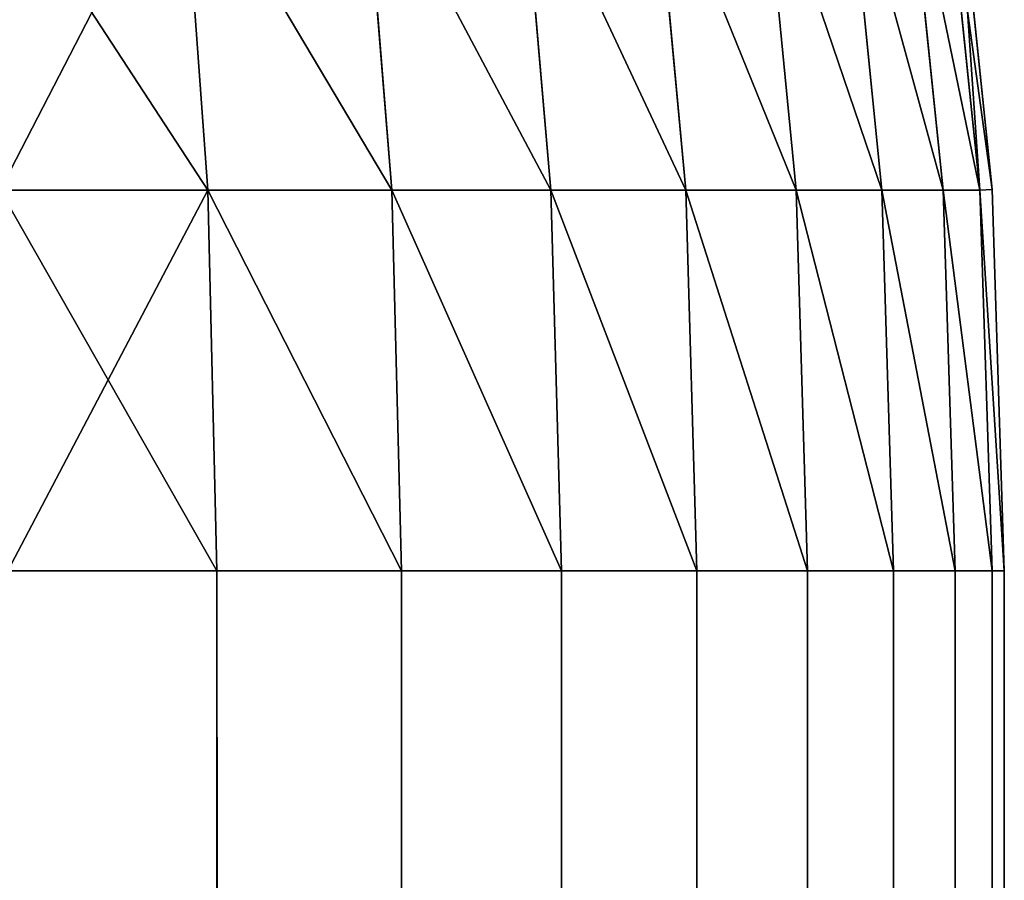
# Model space of a CAD drawing. Extents: x 0.1 to 97.8, y -76.3 to 1.1.
# Drawn here: x 31.8 to 31.8, y -36.4 to -36.4 of the extents above; entities that cross this region are included whole.
import ezdxf

# ---------------------------------------------------------------- set-up
doc = ezdxf.new("R2010")
doc.units = 0
doc.header["$MEASUREMENT"] = 0
doc.layers.get('0').update_dxf_attribs({"linetype": 'CONTINUOUS'})
doc.layers.add('WOOD', color=36, linetype='CONTINUOUS')

# ---------------------------------------------------------------- blocks, each defined once
blk = doc.blocks.new('COMPONENT_1')
for p, q in [((0.109863, 5.374512, 1.3125), (0.125, 5.375, 1.3125)), ((0.125, 5.375, 0.125), (0.109863, 5.374512, 0.125)), ((0.125, 5.375, 1.3125), (0.125, 5.374512, 1.327637)), ((0.125, 5.374512, 0.109863), (0.125, 5.375, 0.125)), ((0.125, 5.375, 0.125), (39.875, 5.375, 0.125)), ((0.125, 5.375, 1.3125), (0.125, 5.375, 0.125)), ((39.875, 5.375, 1.3125), (0.125, 5.375, 1.3125)), ((0.095703, 5.373047, 1.3125), (0.109863, 5.374512, 1.3125)), ((0.109863, 5.374512, 0.125), (0.095703, 5.373047, 0.125)), ((0.109863, 5.374512, 1.3125), (0.109893, 5.374025, 1.327607)), ((0.109863, 5.374512, 0.125), (0.109893, 5.374025, 0.109893)), ((0.109863, 5.374512, 1.3125), (0.109863, 5.374512, 0.125)), ((0.125, 5.374512, 1.327637), (0.109893, 5.374025, 1.327607)), ((0.125, 5.374512, 0.109863), (0.109893, 5.374025, 0.109893)), ((0.125, 5.374512, 1.327637), (0.125, 5.373047, 1.341797)), ((0.125, 5.373047, 0.095703), (0.125, 5.374512, 0.109863)), ((0.125, 5.374512, 0.109863), (39.875, 5.374512, 0.109863)), ((39.875, 5.374512, 1.327637), (0.125, 5.374512, 1.327637)), ((0.095792, 5.372567, 1.327607), (0.109893, 5.374025, 1.327607)), ((0.109893, 5.374025, 0.109893), (0.095792, 5.372567, 0.109893)), ((0.109893, 5.374025, 1.327607), (0.109893, 5.372567, 1.341708)), ((0.109893, 5.372567, 0.095792), (0.109893, 5.374025, 0.109893)), ((0.125, 5.373047, 1.341797), (0.109893, 5.372567, 1.341708)), ((0.125, 5.373047, 0.095703), (0.109893, 5.372567, 0.095792)), ((0.125, 5.373047, 1.341797), (0.125, 5.370605, 1.35498)), ((0.125, 5.370605, 0.08252), (0.125, 5.373047, 0.095703)), ((0.125, 5.373047, 0.095703), (39.875, 5.373047, 0.095703)), ((39.875, 5.373047, 1.341797), (0.125, 5.373047, 1.341797)), ((0.109893, 5.372567, 1.341708), (0.095886, 5.371127, 1.341614)), ((0.109893, 5.372567, 0.095792), (0.095886, 5.371127, 0.095886)), ((0.109893, 5.372567, 1.341708), (0.109893, 5.370135, 1.354837)), ((0.109893, 5.370135, 0.082663), (0.109893, 5.372567, 0.095792)), ((0.125, 5.370605, 1.35498), (0.109893, 5.370135, 1.354837)), ((0.125, 5.370605, 0.08252), (0.109893, 5.370135, 0.082663)), ((0.125, 5.370605, 1.35498), (0.125, 5.367188, 1.367188)), ((0.125, 5.367188, 0.070312), (0.125, 5.370605, 0.08252)), ((0.125, 5.370605, 0.08252), (39.875, 5.370605, 0.08252)), ((39.875, 5.370605, 1.35498), (0.125, 5.370605, 1.35498)), ((0.109893, 5.370135, 1.354837), (0.095886, 5.368731, 1.354553)), ((0.109893, 5.370135, 0.082663), (0.095886, 5.368731, 0.082947)), ((0.109893, 5.370135, 1.354837), (0.109893, 5.366732, 1.366993)), ((0.109893, 5.366732, 0.070507), (0.109893, 5.370135, 0.082663)), ((0.125, 5.367188, 1.367188), (0.109893, 5.366732, 1.366993)), ((0.125, 5.367188, 0.070312), (0.109893, 5.366732, 0.070507)), ((0.125, 5.367188, 1.367188), (0.125, 5.362793, 1.378418)), ((0.125, 5.362793, 0.059082), (0.125, 5.367188, 0.070312)), ((0.125, 5.367188, 0.070312), (39.875, 5.367188, 0.070312)), ((39.875, 5.367188, 1.367188), (0.125, 5.367188, 1.367188)), ((0.109893, 5.366732, 1.366993), (0.095886, 5.365377, 1.366534)), ((0.109893, 5.366732, 0.070507), (0.095886, 5.365377, 0.070966)), ((0.109893, 5.366732, 1.366993), (0.109893, 5.362356, 1.378176)), ((0.109893, 5.362356, 0.059324), (0.109893, 5.366732, 0.070507)), ((0.125, 5.362793, 1.378418), (0.109893, 5.362356, 1.378176)), ((0.125, 5.362793, 0.059082), (0.109893, 5.362356, 0.059324)), ((0.125, 5.362793, 1.378418), (0.125, 5.357422, 1.388672)), ((0.125, 5.357422, 0.048828), (0.125, 5.362793, 0.059082)), ((0.125, 5.362793, 0.059082), (39.875, 5.362793, 0.059082)), ((39.875, 5.362793, 1.378418), (0.125, 5.362793, 1.378418)), ((0.109893, 5.362356, 1.378176), (0.095886, 5.361063, 1.377557)), ((0.109893, 5.362356, 0.059324), (0.095886, 5.361063, 0.059943)), ((0.109893, 5.362356, 1.378176), (0.109893, 5.357007, 1.388387)), ((0.109893, 5.357007, 0.049113), (0.109893, 5.362356, 0.059324)), ((0.125, 5.357422, 1.388672), (0.109893, 5.357007, 1.388387)), ((0.125, 5.357422, 0.048828), (0.109893, 5.357007, 0.049113)), ((0.125, 5.357422, 1.388672), (0.125, 5.351074, 1.397949)), ((0.125, 5.351074, 0.039551), (0.125, 5.357422, 0.048828)), ((0.125, 5.357422, 0.048828), (39.875, 5.357422, 0.048828)), ((39.875, 5.357422, 1.388672), (0.125, 5.357422, 1.388672)), ((0.109893, 5.357007, 1.388387), (0.095886, 5.355792, 1.387621)), ((0.109893, 5.357007, 0.049113), (0.095886, 5.355792, 0.049879)), ((0.109893, 5.357007, 1.388387), (0.109893, 5.350686, 1.397626)), ((0.109893, 5.350686, 0.039874), (0.109893, 5.357007, 0.049113)), ((0.125, 5.351074, 1.397949), (0.109893, 5.350686, 1.397626)), ((0.125, 5.351074, 0.039551), (0.109893, 5.350686, 0.039874)), ((0.125, 5.351074, 1.397949), (0.125, 5.34375, 1.40625)), ((0.125, 5.34375, 0.03125), (0.125, 5.351074, 0.039551)), ((0.125, 5.351074, 0.039551), (39.875, 5.351074, 0.039551)), ((39.875, 5.351074, 1.397949), (0.125, 5.351074, 1.397949)), ((0.109893, 5.350686, 1.397626), (0.095886, 5.349562, 1.396726)), ((0.109893, 5.350686, 0.039874), (0.095886, 5.349562, 0.040774)), ((0.109893, 5.350686, 1.397626), (0.109893, 5.343392, 1.405892)), ((0.109893, 5.343392, 0.031608), (0.109893, 5.350686, 0.039874)), ((0.125, 5.34375, 1.40625), (0.109893, 5.343392, 1.405892)), ((0.125, 5.34375, 0.03125), (0.109893, 5.343392, 0.031608)), ((0.125, 5.34375, 1.40625), (0.125, 5.335449, 1.413574)), ((0.125, 5.335449, 0.023926), (0.125, 5.34375, 0.03125)), ((0.125, 5.34375, 0.03125), (39.875, 5.34375, 0.03125)), ((39.875, 5.34375, 1.40625), (0.125, 5.34375, 1.40625)), ((0.109893, 5.343392, 1.405892), (0.095886, 5.342373, 1.404873)), ((0.109893, 5.343392, 0.031608), (0.095886, 5.342373, 0.032627)), ((0.109893, 5.343392, 1.405892), (0.109893, 5.335126, 1.413186)), ((0.109893, 5.335126, 0.024314), (0.109893, 5.343392, 0.031608))]:
    blk.add_line(p, q)
mesh = blk.add_polyface()
corners = [(0.109893, 5.374025, 1.327607), (0.125, 5.375, 1.3125), (0.109863, 5.374512, 1.3125), (0.125, 5.374512, 1.327637)]
mesh.append_faces([[corners[k] for k in face] for face in [(0, 1, 2), (1, 0, 3)]], dxfattribs={"vtx0": -1})
mesh = blk.add_polyface()
corners = [(0.109893, 5.374025, 0.109893), (0.125, 5.375, 0.125), (0.125, 5.374512, 0.109863), (0.109863, 5.374512, 0.125)]
mesh.append_faces([[corners[k] for k in face] for face in [(0, 1, 2), (1, 0, 3)]], dxfattribs={"vtx0": -1})
mesh = blk.add_polyface()
corners = [(0.109863, 5.374512, 1.3125), (0.125, 5.375, 0.125), (0.109863, 5.374512, 0.125), (0.125, 5.375, 1.3125)]
mesh.append_faces([[corners[k] for k in face] for face in [(0, 1, 2), (1, 0, 3)]], dxfattribs={"vtx0": -1})
mesh = blk.add_polyface()
corners = [(0.125, 5.375, 1.3125), (39.875, 5.375, 0.125), (0.125, 5.375, 0.125), (39.875, 5.375, 1.3125)]
mesh.append_faces([[corners[k] for k in face] for face in [(0, 1, 2), (1, 0, 3)]], dxfattribs={"vtx0": -1})
mesh = blk.add_polyface()
corners = [(0.125, 5.375, 0.125), (39.875, 5.374512, 0.109863), (0.125, 5.374512, 0.109863), (39.875, 5.375, 0.125)]
mesh.append_faces([[corners[k] for k in face] for face in [(0, 1, 2), (1, 0, 3)]], dxfattribs={"vtx0": -1})
mesh = blk.add_polyface()
corners = [(0.125, 5.374512, 1.327637), (39.875, 5.375, 1.3125), (0.125, 5.375, 1.3125), (39.875, 5.374512, 1.327637)]
mesh.append_faces([[corners[k] for k in face] for face in [(0, 1, 2), (1, 0, 3)]], dxfattribs={"vtx0": -1})
mesh = blk.add_polyface()
corners = [(0.095792, 5.372567, 1.327607), (0.109863, 5.374512, 1.3125), (0.095703, 5.373047, 1.3125), (0.109893, 5.374025, 1.327607)]
mesh.append_faces([[corners[k] for k in face] for face in [(0, 1, 2), (1, 0, 3)]], dxfattribs={"vtx0": -1})
mesh = blk.add_polyface()
corners = [(0.095703, 5.373047, 0.125), (0.109893, 5.374025, 0.109893), (0.095792, 5.372567, 0.109893), (0.109863, 5.374512, 0.125)]
mesh.append_faces([[corners[k] for k in face] for face in [(0, 1, 2), (1, 0, 3)]], dxfattribs={"vtx0": -1})
mesh = blk.add_polyface()
corners = [(0.095703, 5.373047, 1.3125), (0.109863, 5.374512, 0.125), (0.095703, 5.373047, 0.125), (0.109863, 5.374512, 1.3125)]
mesh.append_faces([[corners[k] for k in face] for face in [(0, 1, 2), (1, 0, 3)]], dxfattribs={"vtx0": -1})
mesh = blk.add_polyface()
corners = [(0.109893, 5.372567, 1.341708), (0.125, 5.374512, 1.327637), (0.109893, 5.374025, 1.327607), (0.125, 5.373047, 1.341797)]
mesh.append_faces([[corners[k] for k in face] for face in [(0, 1, 2), (1, 0, 3)]], dxfattribs={"vtx0": -1})
mesh = blk.add_polyface()
corners = [(0.109893, 5.372567, 0.095792), (0.125, 5.374512, 0.109863), (0.125, 5.373047, 0.095703), (0.109893, 5.374025, 0.109893)]
mesh.append_faces([[corners[k] for k in face] for face in [(0, 1, 2), (1, 0, 3)]], dxfattribs={"vtx0": -1})
mesh = blk.add_polyface()
corners = [(0.125, 5.374512, 0.109863), (39.875, 5.373047, 0.095703), (0.125, 5.373047, 0.095703), (39.875, 5.374512, 0.109863)]
mesh.append_faces([[corners[k] for k in face] for face in [(0, 1, 2), (1, 0, 3)]], dxfattribs={"vtx0": -1})
mesh = blk.add_polyface()
corners = [(0.125, 5.373047, 1.341797), (39.875, 5.374512, 1.327637), (0.125, 5.374512, 1.327637), (39.875, 5.373047, 1.341797)]
mesh.append_faces([[corners[k] for k in face] for face in [(0, 1, 2), (1, 0, 3)]], dxfattribs={"vtx0": -1})
mesh = blk.add_polyface()
corners = [(0.095886, 5.371127, 1.341614), (0.109893, 5.374025, 1.327607), (0.095792, 5.372567, 1.327607), (0.109893, 5.372567, 1.341708)]
mesh.append_faces([[corners[k] for k in face] for face in [(0, 1, 2), (1, 0, 3)]], dxfattribs={"vtx0": -1})
mesh = blk.add_polyface()
corners = [(0.095886, 5.371127, 0.095886), (0.109893, 5.374025, 0.109893), (0.109893, 5.372567, 0.095792), (0.095792, 5.372567, 0.109893)]
mesh.append_faces([[corners[k] for k in face] for face in [(0, 1, 2), (1, 0, 3)]], dxfattribs={"vtx0": -1})
mesh = blk.add_polyface()
corners = [(0.109893, 5.370135, 1.354837), (0.125, 5.373047, 1.341797), (0.109893, 5.372567, 1.341708), (0.125, 5.370605, 1.35498)]
mesh.append_faces([[corners[k] for k in face] for face in [(0, 1, 2), (1, 0, 3)]], dxfattribs={"vtx0": -1})
mesh = blk.add_polyface()
corners = [(0.109893, 5.370135, 0.082663), (0.125, 5.373047, 0.095703), (0.125, 5.370605, 0.08252), (0.109893, 5.372567, 0.095792)]
mesh.append_faces([[corners[k] for k in face] for face in [(0, 1, 2), (1, 0, 3)]], dxfattribs={"vtx0": -1})
mesh = blk.add_polyface()
corners = [(0.125, 5.373047, 0.095703), (39.875, 5.370605, 0.08252), (0.125, 5.370605, 0.08252), (39.875, 5.373047, 0.095703)]
mesh.append_faces([[corners[k] for k in face] for face in [(0, 1, 2), (1, 0, 3)]], dxfattribs={"vtx0": -1})
mesh = blk.add_polyface()
corners = [(0.125, 5.370605, 1.35498), (39.875, 5.373047, 1.341797), (0.125, 5.373047, 1.341797), (39.875, 5.370605, 1.35498)]
mesh.append_faces([[corners[k] for k in face] for face in [(0, 1, 2), (1, 0, 3)]], dxfattribs={"vtx0": -1})
mesh = blk.add_polyface()
corners = [(0.095886, 5.368731, 1.354553), (0.109893, 5.372567, 1.341708), (0.095886, 5.371127, 1.341614), (0.109893, 5.370135, 1.354837)]
mesh.append_faces([[corners[k] for k in face] for face in [(0, 1, 2), (1, 0, 3)]], dxfattribs={"vtx0": -1})
mesh = blk.add_polyface()
corners = [(0.095886, 5.368731, 0.082947), (0.109893, 5.372567, 0.095792), (0.109893, 5.370135, 0.082663), (0.095886, 5.371127, 0.095886)]
mesh.append_faces([[corners[k] for k in face] for face in [(0, 1, 2), (1, 0, 3)]], dxfattribs={"vtx0": -1})
mesh = blk.add_polyface()
corners = [(0.109893, 5.366732, 1.366993), (0.125, 5.370605, 1.35498), (0.109893, 5.370135, 1.354837), (0.125, 5.367188, 1.367188)]
mesh.append_faces([[corners[k] for k in face] for face in [(0, 1, 2), (1, 0, 3)]], dxfattribs={"vtx0": -1})
mesh = blk.add_polyface()
corners = [(0.109893, 5.366732, 0.070507), (0.125, 5.370605, 0.08252), (0.125, 5.367188, 0.070312), (0.109893, 5.370135, 0.082663)]
mesh.append_faces([[corners[k] for k in face] for face in [(0, 1, 2), (1, 0, 3)]], dxfattribs={"vtx0": -1})
mesh = blk.add_polyface()
corners = [(0.125, 5.370605, 0.08252), (39.875, 5.367188, 0.070312), (0.125, 5.367188, 0.070312), (39.875, 5.370605, 0.08252)]
mesh.append_faces([[corners[k] for k in face] for face in [(0, 1, 2), (1, 0, 3)]], dxfattribs={"vtx0": -1})
mesh = blk.add_polyface()
corners = [(0.125, 5.367188, 1.367188), (39.875, 5.370605, 1.35498), (0.125, 5.370605, 1.35498), (39.875, 5.367188, 1.367188)]
mesh.append_faces([[corners[k] for k in face] for face in [(0, 1, 2), (1, 0, 3)]], dxfattribs={"vtx0": -1})
mesh = blk.add_polyface()
corners = [(0.095886, 5.365377, 1.366534), (0.109893, 5.370135, 1.354837), (0.095886, 5.368731, 1.354553), (0.109893, 5.366732, 1.366993)]
mesh.append_faces([[corners[k] for k in face] for face in [(0, 1, 2), (1, 0, 3)]], dxfattribs={"vtx0": -1})
mesh = blk.add_polyface()
corners = [(0.095886, 5.365377, 0.070966), (0.109893, 5.370135, 0.082663), (0.109893, 5.366732, 0.070507), (0.095886, 5.368731, 0.082947)]
mesh.append_faces([[corners[k] for k in face] for face in [(0, 1, 2), (1, 0, 3)]], dxfattribs={"vtx0": -1})
mesh = blk.add_polyface()
corners = [(0.109893, 5.362356, 1.378176), (0.125, 5.367188, 1.367188), (0.109893, 5.366732, 1.366993), (0.125, 5.362793, 1.378418)]
mesh.append_faces([[corners[k] for k in face] for face in [(0, 1, 2), (1, 0, 3)]], dxfattribs={"vtx0": -1})
mesh = blk.add_polyface()
corners = [(0.109893, 5.362356, 0.059324), (0.125, 5.367188, 0.070312), (0.125, 5.362793, 0.059082), (0.109893, 5.366732, 0.070507)]
mesh.append_faces([[corners[k] for k in face] for face in [(0, 1, 2), (1, 0, 3)]], dxfattribs={"vtx0": -1})
mesh = blk.add_polyface()
corners = [(0.125, 5.367188, 0.070312), (39.875, 5.362793, 0.059082), (0.125, 5.362793, 0.059082), (39.875, 5.367188, 0.070312)]
mesh.append_faces([[corners[k] for k in face] for face in [(0, 1, 2), (1, 0, 3)]], dxfattribs={"vtx0": -1})
mesh = blk.add_polyface()
corners = [(0.125, 5.362793, 1.378418), (39.875, 5.367188, 1.367188), (0.125, 5.367188, 1.367188), (39.875, 5.362793, 1.378418)]
mesh.append_faces([[corners[k] for k in face] for face in [(0, 1, 2), (1, 0, 3)]], dxfattribs={"vtx0": -1})
mesh = blk.add_polyface()
corners = [(0.095886, 5.361063, 1.377557), (0.109893, 5.366732, 1.366993), (0.095886, 5.365377, 1.366534), (0.109893, 5.362356, 1.378176)]
mesh.append_faces([[corners[k] for k in face] for face in [(0, 1, 2), (1, 0, 3)]], dxfattribs={"vtx0": -1})
mesh = blk.add_polyface()
corners = [(0.095886, 5.361063, 0.059943), (0.109893, 5.366732, 0.070507), (0.109893, 5.362356, 0.059324), (0.095886, 5.365377, 0.070966)]
mesh.append_faces([[corners[k] for k in face] for face in [(0, 1, 2), (1, 0, 3)]], dxfattribs={"vtx0": -1})
mesh = blk.add_polyface()
corners = [(0.109893, 5.357007, 1.388387), (0.125, 5.362793, 1.378418), (0.109893, 5.362356, 1.378176), (0.125, 5.357422, 1.388672)]
mesh.append_faces([[corners[k] for k in face] for face in [(0, 1, 2), (1, 0, 3)]], dxfattribs={"vtx0": -1})
mesh = blk.add_polyface()
corners = [(0.109893, 5.357007, 0.049113), (0.125, 5.362793, 0.059082), (0.125, 5.357422, 0.048828), (0.109893, 5.362356, 0.059324)]
mesh.append_faces([[corners[k] for k in face] for face in [(0, 1, 2), (1, 0, 3)]], dxfattribs={"vtx0": -1})
mesh = blk.add_polyface()
corners = [(0.125, 5.362793, 0.059082), (39.875, 5.357422, 0.048828), (0.125, 5.357422, 0.048828), (39.875, 5.362793, 0.059082)]
mesh.append_faces([[corners[k] for k in face] for face in [(0, 1, 2), (1, 0, 3)]], dxfattribs={"vtx0": -1})
mesh = blk.add_polyface()
corners = [(0.125, 5.357422, 1.388672), (39.875, 5.362793, 1.378418), (0.125, 5.362793, 1.378418), (39.875, 5.357422, 1.388672)]
mesh.append_faces([[corners[k] for k in face] for face in [(0, 1, 2), (1, 0, 3)]], dxfattribs={"vtx0": -1})
mesh = blk.add_polyface()
corners = [(0.095886, 5.355792, 1.387621), (0.109893, 5.362356, 1.378176), (0.095886, 5.361063, 1.377557), (0.109893, 5.357007, 1.388387)]
mesh.append_faces([[corners[k] for k in face] for face in [(0, 1, 2), (1, 0, 3)]], dxfattribs={"vtx0": -1})
mesh = blk.add_polyface()
corners = [(0.095886, 5.355792, 0.049879), (0.109893, 5.362356, 0.059324), (0.109893, 5.357007, 0.049113), (0.095886, 5.361063, 0.059943)]
mesh.append_faces([[corners[k] for k in face] for face in [(0, 1, 2), (1, 0, 3)]], dxfattribs={"vtx0": -1})
mesh = blk.add_polyface()
corners = [(0.109893, 5.350686, 1.397626), (0.125, 5.357422, 1.388672), (0.109893, 5.357007, 1.388387), (0.125, 5.351074, 1.397949)]
mesh.append_faces([[corners[k] for k in face] for face in [(0, 1, 2), (1, 0, 3)]], dxfattribs={"vtx0": -1})
mesh = blk.add_polyface()
corners = [(0.109893, 5.350686, 0.039874), (0.125, 5.357422, 0.048828), (0.125, 5.351074, 0.039551), (0.109893, 5.357007, 0.049113)]
mesh.append_faces([[corners[k] for k in face] for face in [(0, 1, 2), (1, 0, 3)]], dxfattribs={"vtx0": -1})
mesh = blk.add_polyface()
corners = [(0.125, 5.357422, 0.048828), (39.875, 5.351074, 0.039551), (0.125, 5.351074, 0.039551), (39.875, 5.357422, 0.048828)]
mesh.append_faces([[corners[k] for k in face] for face in [(0, 1, 2), (1, 0, 3)]], dxfattribs={"vtx0": -1})
mesh = blk.add_polyface()
corners = [(0.125, 5.351074, 1.397949), (39.875, 5.357422, 1.388672), (0.125, 5.357422, 1.388672), (39.875, 5.351074, 1.397949)]
mesh.append_faces([[corners[k] for k in face] for face in [(0, 1, 2), (1, 0, 3)]], dxfattribs={"vtx0": -1})
mesh = blk.add_polyface()
corners = [(0.095886, 5.349562, 1.396726), (0.109893, 5.357007, 1.388387), (0.095886, 5.355792, 1.387621), (0.109893, 5.350686, 1.397626)]
mesh.append_faces([[corners[k] for k in face] for face in [(0, 1, 2), (1, 0, 3)]], dxfattribs={"vtx0": -1})
mesh = blk.add_polyface()
corners = [(0.095886, 5.349562, 0.040774), (0.109893, 5.357007, 0.049113), (0.109893, 5.350686, 0.039874), (0.095886, 5.355792, 0.049879)]
mesh.append_faces([[corners[k] for k in face] for face in [(0, 1, 2), (1, 0, 3)]], dxfattribs={"vtx0": -1})
mesh = blk.add_polyface()
corners = [(0.109893, 5.343392, 1.405892), (0.125, 5.351074, 1.397949), (0.109893, 5.350686, 1.397626), (0.125, 5.34375, 1.40625)]
mesh.append_faces([[corners[k] for k in face] for face in [(0, 1, 2), (1, 0, 3)]], dxfattribs={"vtx0": -1})
mesh = blk.add_polyface()
corners = [(0.109893, 5.343392, 0.031608), (0.125, 5.351074, 0.039551), (0.125, 5.34375, 0.03125), (0.109893, 5.350686, 0.039874)]
mesh.append_faces([[corners[k] for k in face] for face in [(0, 1, 2), (1, 0, 3)]], dxfattribs={"vtx0": -1})
mesh = blk.add_polyface()
corners = [(0.125, 5.351074, 0.039551), (39.875, 5.34375, 0.03125), (0.125, 5.34375, 0.03125), (39.875, 5.351074, 0.039551)]
mesh.append_faces([[corners[k] for k in face] for face in [(0, 1, 2), (1, 0, 3)]], dxfattribs={"vtx0": -1})
mesh = blk.add_polyface()
corners = [(0.125, 5.34375, 1.40625), (39.875, 5.351074, 1.397949), (0.125, 5.351074, 1.397949), (39.875, 5.34375, 1.40625)]
mesh.append_faces([[corners[k] for k in face] for face in [(0, 1, 2), (1, 0, 3)]], dxfattribs={"vtx0": -1})
mesh = blk.add_polyface()
corners = [(0.095886, 5.342373, 1.404873), (0.109893, 5.350686, 1.397626), (0.095886, 5.349562, 1.396726), (0.109893, 5.343392, 1.405892)]
mesh.append_faces([[corners[k] for k in face] for face in [(0, 1, 2), (1, 0, 3)]], dxfattribs={"vtx0": -1})
mesh = blk.add_polyface()
corners = [(0.095886, 5.342373, 0.032627), (0.109893, 5.350686, 0.039874), (0.109893, 5.343392, 0.031608), (0.095886, 5.349562, 0.040774)]
mesh.append_faces([[corners[k] for k in face] for face in [(0, 1, 2), (1, 0, 3)]], dxfattribs={"vtx0": -1})
mesh = blk.add_polyface()
corners = [(0.125, 5.335449, 1.413574), (0.109893, 5.343392, 1.405892), (0.109893, 5.335126, 1.413186), (0.125, 5.34375, 1.40625)]
mesh.append_faces([[corners[k] for k in face] for face in [(0, 1, 2), (1, 0, 3)]], dxfattribs={"vtx0": -1})
mesh = blk.add_polyface()
corners = [(0.125, 5.34375, 0.03125), (0.109893, 5.335126, 0.024314), (0.109893, 5.343392, 0.031608), (0.125, 5.335449, 0.023926)]
mesh.append_faces([[corners[k] for k in face] for face in [(0, 1, 2), (1, 0, 3)]], dxfattribs={"vtx0": -1})
mesh = blk.add_polyface()
corners = [(39.875, 5.34375, 0.03125), (0.125, 5.335449, 0.023926), (0.125, 5.34375, 0.03125), (39.875, 5.335449, 0.023926)]
mesh.append_faces([[corners[k] for k in face] for face in [(0, 1, 2), (1, 0, 3)]], dxfattribs={"vtx0": -1})
mesh = blk.add_polyface()
corners = [(39.875, 5.335449, 1.413574), (0.125, 5.34375, 1.40625), (0.125, 5.335449, 1.413574), (39.875, 5.34375, 1.40625)]
mesh.append_faces([[corners[k] for k in face] for face in [(0, 1, 2), (1, 0, 3)]], dxfattribs={"vtx0": -1})
mesh = blk.add_polyface()
corners = [(0.109893, 5.335126, 1.413186), (0.095886, 5.342373, 1.404873), (0.095886, 5.334226, 1.412062), (0.109893, 5.343392, 1.405892)]
mesh.append_faces([[corners[k] for k in face] for face in [(0, 1, 2), (1, 0, 3)]], dxfattribs={"vtx0": -1})
mesh = blk.add_polyface()
corners = [(0.109893, 5.343392, 0.031608), (0.095886, 5.334226, 0.025438), (0.095886, 5.342373, 0.032627), (0.109893, 5.335126, 0.024314)]
mesh.append_faces([[corners[k] for k in face] for face in [(0, 1, 2), (1, 0, 3)]], dxfattribs={"vtx0": -1})

msp = doc.modelspace()

# ---------------------------------------------------------------- block references
at = {"layer": 'WOOD', "color": 253, "rotation": 270}
msp.add_blockref('COMPONENT_1', (26.455972, -36.29556, 18.25), dxfattribs=at)

doc.saveas('drawing.dxf')
